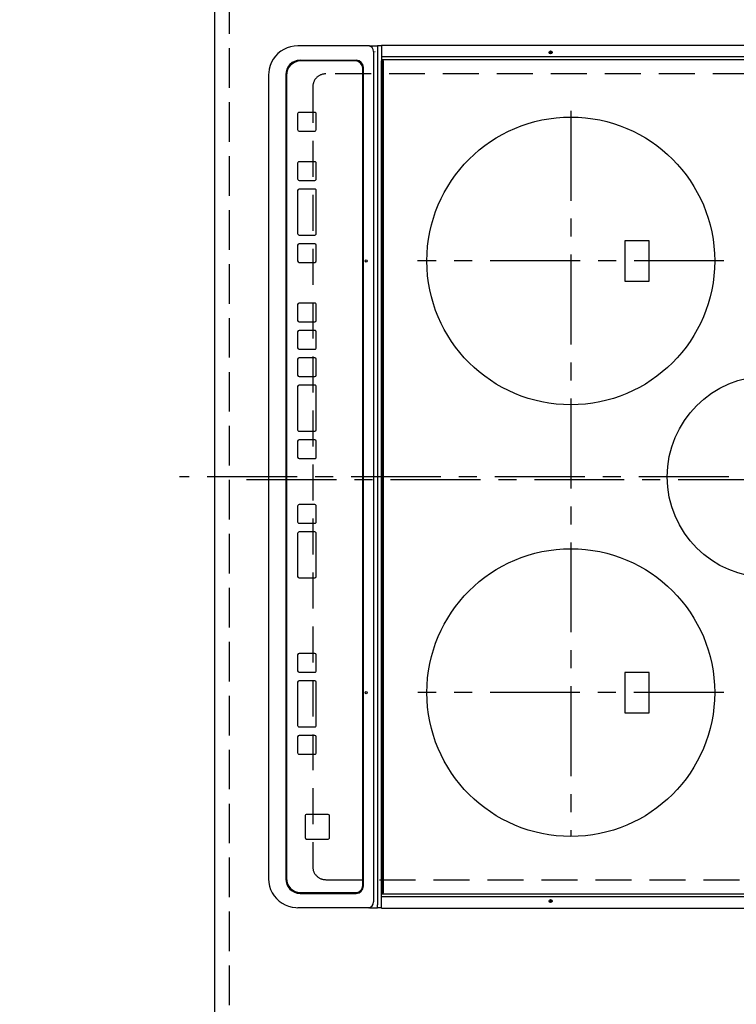
# Model space of a CAD drawing. Extents: x 27948 to 54421, y -25 to 8845.
# Drawn here: x 44382 to 44880, y 5647 to 6331 of the extents above; entities that cross this region are included whole.
import ezdxf

# ---------------------------------------------------------------- set-up
doc = ezdxf.new("R2010")
doc.units = 0
doc.header["$LTSCALE"] = 50
doc.header["$MEASUREMENT"] = 0
for name, pattern in [('CENTER', [2, 1.25, -0.25, 0.25, -0.25]), ('DASHED', [0.75, 0.5, -0.25]), ('HIDDEN', [0.375, 0.25, -0.125])]:
    doc.linetypes.add(name, pattern=pattern)
doc.layers.get('0').update_dxf_attribs({"linetype": 'CONTINUOUS'})
doc.layers.get('DEFPOINTS').update_dxf_attribs({"color": 146, "linetype": 'CONTINUOUS'})
for name, color, linetype in [('121-キャビネット（中）', 253, 'HIDDEN'), ('126-甲板', 2, 'CONTINUOUS'), ('150-機器', 8, 'CONTINUOUS'), ('160-文字', 254, 'CONTINUOUS'), ('166-寸法B', 11, 'CONTINUOUS')]:
    doc.layers.add(name, color=color, linetype=linetype)
doc.styles.add('KH001', font='txt')
doc.dimstyles.new('KH1xx030', dxfattribs={"dimscale": 30, "dimtxt": 2, "dimasz": 0.6, "dimexe": 0.3, "dimexo": 1.2, "dimgap": 0.5, "dimtad": 3, "dimdec": 1, "dimdsep": 46, "dimlunit": 6, "dimtxsty": 'KH001', "dimblk": 'DOT', "dimcen": 1, "dimdle": 1, "dimclrd": 256, "dimclre": 256, "dimclrt": 256, "dimadec": 0, "dimazin": 0, "dimtfac": 1, "dimtdec": 1, "dimtix": 1, "dimtmove": 2, "dimatfit": 3, "dimldrblk": 'CLOSEDBLANK', "dimfxl": 1, "dimtolj": 1, "dimtzin": 0, "dimlwd": -1, "dimlwe": -1, "dimarcsym": 0})

# ---------------------------------------------------------------- blocks, each defined once
blk = doc.blocks.new('_Dot')
at = {"color": 0, "linetype": 'ByBlock', "lineweight": -2}
blk.add_line((-0.5, 0), (-1, 0), dxfattribs=at)
at = {"color": 0, "linetype": 'ByBlock', "const_width": 0.5}
blk.add_lwpolyline([(-0.25, 0, 1), (0.25, 0, 1)], format="xyb", close=True, dxfattribs=at)
blk = doc.blocks.new('*D51')
at = {"layer": '166-寸法B', "transparency": 16777216}
for p, q in [((44482.09, 6711.57), (44287.64, 6711.57)), ((44296.64, 5557.57), (44296.64, 6693.57)), ((44482.09, 5539.57), (44287.64, 5539.57))]:
    blk.add_line(p, q, dxfattribs=at)
at = {"layer": 'DEFPOINTS', "color": 0, "transparency": 16777216}
for p in [(44296.64, 6711.57), (44518.09, 6711.57), (44518.09, 5539.57)]:
    blk.add_point(p, dxfattribs=at)
at = {"layer": '166-寸法B', "transparency": 16777216, "xscale": 18, "yscale": 18, "zscale": 18}
for p, rotation in [((44296.64, 6711.57), 90), ((44296.64, 5539.57), 270)]:
    blk.add_blockref('_Dot', p, dxfattribs=dict(at, rotation=rotation))
at = {"layer": '166-寸法B', "transparency": 16777216, "insert": (44232.18, 6010.04), "char_height": 60, "attachment_point": 5, "rotation": 90, "style": 'KH001'}
blk.add_mtext('\\A1;1,172〈ﾜｰｸﾄｯﾌﾟ寸法〉', dxfattribs=at)
blk = doc.blocks.new('_ClosedBlank')
at = {"color": 0, "linetype": 'ByBlock', "lineweight": -2}
for p, q in [((-1, 0.167), (0, 0)), ((-1, 0.167), (-1, -0.167)), ((0, 0), (-1, -0.167))]:
    blk.add_line(p, q, dxfattribs=at)
blk = doc.blocks.new('HT-F6S_H2')
at = {"layer": '126-甲板', "linetype": 'DASHED'}
for p, q in [((-280, 273.65), (-280, -170.35)), ((280, -170.35), (280, 273.65)), ((-271, -179.35), (271, -179.35))]:
    blk.add_line(p, q, dxfattribs=at)
for centre, start, end in [((-271, -170.35), 180, 270), ((271, -170.35), 270, 0)]:
    blk.add_arc(centre, 9, start, end, dxfattribs=at)
at = {"layer": '150-機器', "color": 161, "linetype": 'CENTER'}
for p, q in [((0, 309.76), (0, -271.88)), ((-150, 106.45), (-150, -106.45)), ((150, 106.36), (150, -106.36)), ((-254.4, 0), (250, 0))]:
    blk.add_line(p, q, dxfattribs=at)
at = {"layer": '150-機器', "color": 13, "linetype": 'Continuous'}
for p, q in [((-299.9, -131.32), (-299.9, 230.08)), ((-292.17, -131.32), (-292.17, 230.08)), ((-289.9, -131.32), (-289.9, 230.08)), ((289.9, -131.32), (289.9, 230.08)), ((291.67, -131.32), (291.67, 230.08)), ((299.9, -131.32), (299.9, 230.08)), ((-136, 54.5), (-164, 54.5)), ((-164, 54.5), (-164, 37.5)), ((-136, 37.5), (-136, 54.5)), ((164, 54.5), (136, 54.5)), ((136, 54.5), (136, 37.5)), ((164, 37.5), (164, 54.5)), ((-164, 37.5), (-136, 37.5)), ((136, 37.5), (164, 37.5)), ((-299.6, -131.62), (-297.9, -131.62)), ((-299.5, -131.62), (-299.5, -134.29)), ((-299.5, -134.29), (-297.5, -134.29)), ((-299.5, -139.83), (-299.5, -134.29)), ((-297.9, -131.62), (-292.17, -131.62)), ((-297.5, -134.29), (297.5, -134.29)), ((-295.5, -136.14), (-295.52, -136.07)), ((-292.17, -131.32), (-292.17, -131.62)), ((-292.17, -131.62), (-291.82, -131.62)), ((-291.82, -131.62), (-291.81, -131.62)), ((-291.79, -131.62), (-291.82, -131.62)), ((-291.81, -131.62), (-289.1, -131.62)), ((-290.05, -131.62), (-290.02, -131.62)), ((-290.02, -131.62), (-289.99, -131.6)), ((-289.99, -131.6), (-289.97, -131.57)), ((-289.97, -131.57), (-289.94, -131.53)), ((-289.94, -131.53), (-289.93, -131.49)), ((-289.93, -131.49), (-289.91, -131.44)), ((-289.91, -131.44), (-289.9, -131.38)), ((-289.9, -131.38), (-289.9, -131.32)), ((-289.1, -131.12), (-289.1, -130.42)), ((-289.1, -131.12), (289.1, -131.12)), ((-289.1, -131.62), (-289.1, -131.12)), ((289.1, -131.62), (-289.1, -131.62)), ((288.8, -130.12), (-288.8, -130.12)), ((289.1, -131.12), (289.1, -130.42)), ((289.1, -131.12), (289.1, -131.62)), ((291.81, -131.62), (289.1, -131.62)), ((289.9, -131.38), (289.9, -131.32)), ((289.91, -131.44), (289.9, -131.38)), ((289.93, -131.49), (289.91, -131.44)), ((289.94, -131.53), (289.93, -131.49)), ((289.97, -131.57), (289.94, -131.53)), ((289.99, -131.6), (289.97, -131.57)), ((290.02, -131.62), (289.99, -131.6)), ((290.05, -131.62), (290.02, -131.62)), ((291.67, -131.32), (291.67, -131.38)), ((291.67, -131.38), (291.68, -131.44)), ((291.68, -131.44), (291.69, -131.49)), ((291.69, -131.49), (291.71, -131.53)), ((291.71, -131.53), (291.73, -131.57)), ((291.73, -131.57), (291.76, -131.6)), ((291.76, -131.6), (291.79, -131.62)), ((291.79, -131.62), (291.82, -131.62)), ((291.82, -131.62), (291.81, -131.62)), ((292.17, -131.62), (291.82, -131.62)), ((297.9, -131.62), (292.17, -131.62)), ((299.5, -134.29), (297.5, -134.29)), ((299.6, -131.62), (297.9, -131.62)), ((299.5, -131.62), (299.5, -134.29)), ((299.5, -139.83), (299.5, -134.29)), ((299.86, -131.32), (299.9, -131.32)), ((-299.5, -139.83), (-299.5, -140.76)), ((-299.5, -140.76), (-299.5, -188.39)), ((-295.5, -137.07), (295.5, -137.07)), ((299.5, -139.83), (299.5, -140.76)), ((299.5, -140.76), (299.5, -188.39)), ((-289.5, -188.13), (-289.5, -149.14)), ((-289, -149.64), (-289, -149.65)), ((-289, -149.65), (-289, -187.64)), ((284.5, -144.14), (-284.5, -144.14)), ((-284, -144.64), (-284, -144.65)), ((284, -144.64), (-284, -144.64)), ((284, -144.65), (-284, -144.65)), ((284, -144.64), (284, -144.65)), ((289, -149.64), (289, -149.65)), ((289, -187.64), (289, -149.65)), ((289.5, -188.13), (289.5, -149.14)), ((234.74, -168.65), (234.74, -168.64)), ((234.74, -168.65), (234.74, -183.65)), ((235.74, -167.65), (235.74, -167.64)), ((250.74, -167.64), (235.74, -167.64)), ((250.74, -167.65), (235.74, -167.65)), ((250.74, -167.65), (250.74, -167.64)), ((251.74, -168.65), (251.74, -168.64)), ((251.74, -183.65), (251.74, -168.65)), ((-253.25, -177.89), (-253.25, -177.87)), ((-253.25, -177.89), (-253.25, -188.88)), ((-241.25, -176.87), (-252.25, -176.87)), ((-252.25, -176.89), (-252.25, -176.87)), ((-241.25, -176.89), (-252.25, -176.89)), ((-241.25, -176.89), (-241.25, -176.87)), ((-240.25, -177.89), (-240.25, -177.87)), ((-240.25, -188.88), (-240.25, -177.89)), ((-219, -177.89), (-219, -177.87)), ((-219, -177.89), (-219, -188.88)), ((-207, -176.87), (-218, -176.87)), ((-218, -176.89), (-218, -176.87)), ((-207, -176.89), (-218, -176.89)), ((-207, -176.89), (-207, -176.87)), ((-206, -177.89), (-206, -177.87)), ((-206, -188.88), (-206, -177.89)), ((-200, -177.89), (-200, -177.87)), ((-200, -177.89), (-200, -188.88)), ((-169, -176.87), (-199, -176.87)), ((-199, -176.89), (-199, -176.87)), ((-169, -176.89), (-199, -176.89)), ((-169, -176.89), (-169, -176.87)), ((-168, -177.89), (-168, -177.87)), ((-168, -188.88), (-168, -177.89)), ((-162, -177.89), (-162, -177.87)), ((-162, -177.89), (-162, -188.88)), ((-150, -176.87), (-161, -176.87)), ((-161, -176.89), (-161, -176.87)), ((-150, -176.89), (-161, -176.89)), ((-150, -176.89), (-150, -176.87)), ((-149, -177.89), (-149, -177.87)), ((-149, -188.88), (-149, -177.89)), ((-120.66, -177.9), (-120.66, -177.88)), ((-120.66, -177.9), (-120.66, -188.89)), ((-108.66, -176.88), (-119.66, -176.88)), ((-119.66, -176.9), (-119.66, -176.88)), ((-108.66, -176.9), (-119.66, -176.9)), ((-108.66, -176.9), (-108.66, -176.88)), ((-107.66, -177.9), (-107.66, -177.88)), ((-107.66, -188.89), (-107.66, -177.9)), ((-101.66, -177.9), (-101.66, -177.88)), ((-101.66, -177.9), (-101.66, -188.89)), ((-89.66, -176.88), (-100.66, -176.88)), ((-100.66, -176.9), (-100.66, -176.88)), ((-89.66, -176.9), (-100.66, -176.9)), ((-89.66, -176.9), (-89.66, -176.88)), ((-88.66, -177.9), (-88.66, -177.88)), ((-88.66, -188.89), (-88.66, -177.9)), ((-82.66, -177.9), (-82.66, -177.88)), ((-82.66, -177.9), (-82.66, -188.89)), ((-70.66, -176.88), (-81.66, -176.88)), ((-81.66, -176.9), (-81.66, -176.88)), ((-70.66, -176.9), (-81.66, -176.9)), ((-70.66, -176.9), (-70.66, -176.88)), ((-69.66, -177.9), (-69.66, -177.88)), ((-69.66, -188.89), (-69.66, -177.9)), ((-63.66, -177.9), (-63.66, -177.88)), ((-63.66, -177.9), (-63.66, -188.89)), ((-32.66, -176.88), (-62.66, -176.88)), ((-62.66, -176.9), (-62.66, -176.88)), ((-32.66, -176.9), (-62.66, -176.9)), ((-32.66, -176.9), (-32.66, -176.88)), ((-31.66, -177.9), (-31.66, -177.88)), ((-31.66, -188.89), (-31.66, -177.9)), ((-25.66, -177.9), (-25.66, -177.88)), ((-25.66, -177.9), (-25.66, -188.89)), ((-13.66, -176.88), (-24.66, -176.88)), ((-24.66, -176.9), (-24.66, -176.88)), ((-13.66, -176.9), (-24.66, -176.9)), ((-13.66, -176.9), (-13.66, -176.88)), ((-12.66, -177.9), (-12.66, -177.88)), ((-12.66, -188.89), (-12.66, -177.9)), ((19.34, -177.9), (19.34, -177.88)), ((19.34, -177.9), (19.34, -188.89)), ((31.34, -176.88), (20.34, -176.88)), ((20.34, -176.9), (20.34, -176.88)), ((31.34, -176.9), (20.34, -176.9)), ((31.34, -176.9), (31.34, -176.88)), ((32.34, -177.9), (32.34, -177.88)), ((32.34, -188.89), (32.34, -177.9)), ((38.34, -177.9), (38.34, -177.88)), ((38.34, -177.9), (38.34, -188.89)), ((69.34, -176.88), (39.34, -176.88)), ((39.34, -176.9), (39.34, -176.88)), ((69.34, -176.9), (39.34, -176.9)), ((69.34, -176.9), (69.34, -176.88)), ((70.34, -177.9), (70.34, -177.88)), ((70.34, -188.89), (70.34, -177.9)), ((122.75, -177.9), (122.75, -177.88)), ((122.75, -177.9), (122.75, -188.89)), ((134.75, -176.88), (123.75, -176.88)), ((123.75, -176.9), (123.75, -176.88)), ((134.75, -176.9), (123.75, -176.9)), ((134.75, -176.9), (134.75, -176.88)), ((135.75, -177.9), (135.75, -177.88)), ((135.75, -188.89), (135.75, -177.9)), ((141.75, -177.9), (141.75, -177.88)), ((141.75, -177.9), (141.75, -188.89)), ((172.75, -176.88), (142.75, -176.88)), ((142.75, -176.9), (142.75, -176.88)), ((172.75, -176.9), (142.75, -176.9)), ((172.75, -176.9), (172.75, -176.88)), ((173.75, -177.9), (173.75, -177.88)), ((173.75, -188.89), (173.75, -177.9)), ((179.75, -177.9), (179.75, -177.88)), ((179.75, -177.9), (179.75, -188.89)), ((191.75, -176.88), (180.75, -176.88)), ((180.75, -176.9), (180.75, -176.88)), ((191.75, -176.9), (180.75, -176.9)), ((191.75, -176.9), (191.75, -176.88)), ((192.75, -177.9), (192.75, -177.88)), ((192.75, -188.89), (192.75, -177.9)), ((235.74, -184.65), (250.74, -184.65)), ((-299.5, -188.39), (-299.5, -189.78)), ((-252.25, -189.88), (-241.25, -189.88)), ((-218, -189.88), (-207, -189.88)), ((-199, -189.88), (-169, -189.88)), ((-161, -189.88), (-150, -189.88)), ((-119.66, -189.89), (-108.66, -189.89)), ((-100.66, -189.89), (-89.66, -189.89)), ((-81.66, -189.89), (-70.66, -189.89)), ((-62.66, -189.89), (-32.66, -189.89)), ((-24.66, -189.89), (-13.66, -189.89)), ((20.34, -189.89), (31.34, -189.89)), ((39.34, -189.89), (69.34, -189.89)), ((123.75, -189.89), (134.75, -189.89)), ((142.75, -189.89), (172.75, -189.89)), ((180.75, -189.89), (191.75, -189.89)), ((299.5, -188.39), (299.5, -189.78)), ((-279.5, -198.12), (279.5, -198.12)), ((-279, -197.64), (279, -197.64)), ((-279.5, -210.03), (279.5, -210.03)), ((-279.5, -210.03), (-279.5, -210.05))]:
    blk.add_line(p, q, dxfattribs=at)
for points in [[(-299.5, -189.78), (-299.34, -192.31), (-298.88, -194.79), (-298.11, -197.2), (-297.05, -199.49), (-295.72, -201.63), (-294.13, -203.58), (-292.32, -205.32), (-290.31, -206.82), (-288.12, -208.05), (-285.81, -209), (-283.39, -209.64), (-280.91, -209.98), (-279.5, -210.03)], [(279.5, -210.03), (281.99, -209.87), (284.45, -209.4), (286.83, -208.62), (289.09, -207.55), (291.2, -206.2), (293.13, -204.6), (294.85, -202.76), (296.33, -200.72), (297.55, -198.51), (298.48, -196.17), (299.12, -193.72), (299.45, -191.22), (299.5, -189.78)]]:
    blk.add_lwpolyline(points, dxfattribs=at)
for centre, radius in [((0, 137), 70), ((-150, 0), 100), ((150, 0), 100), ((-294.9, -14.02), 1.04), ((-294.9, -14.02), 0.643), ((294.9, -14.02), 1.04), ((294.9, -14.02), 0.643), ((-294.9, -14.02), 0.0429), ((294.9, -14.02), 0.0429), ((-150, -142.27), 0.742), ((150, -142.27), 0.742)]:
    blk.add_circle(centre, radius, dxfattribs=at)
for centre, radius, start, end in [((-299.6, -131.32), 0.3, 179.99999, 270), ((-288.8, -130.42), 0.3, 90, 179.99999), ((288.8, -130.42), 0.3, 0, 90), ((299.6, -131.32), 0.3, 270, 0), ((-295.65, -140.92), 3.86, 87.8011, 177.61755), ((295.65, -140.92), 3.86, 2.38258, 92.19877), ((-284.5, -149.14), 5, 89.99184, 179.98852), ((-284, -149.64), 5, 89.99012, 179.98998), ((-284, -149.65), 5, 89.99012, 179.98994), ((284, -149.64), 5, 0.00972, 90.00988), ((284, -149.65), 5, 0.00971, 90.00984), ((284.5, -149.14), 5, 0.0109, 90.00865), ((235.74, -168.64), 1, 89.99079, 179.98936), ((235.74, -168.65), 1, 89.99109, 179.98927), ((250.74, -168.64), 1, 0.00916, 90.00962), ((250.74, -168.65), 1, 0.00916, 90.00984), ((-252.25, -177.87), 1, 89.98896, 179.99034), ((-252.25, -177.89), 1, 89.98908, 179.99022), ((-241.25, -177.87), 1, 0.01073, 90.00912), ((-241.25, -177.89), 1, 0.01052, 90.00912), ((-218, -177.87), 1, 89.98958, 179.99057), ((-218, -177.89), 1, 89.98966, 179.99048), ((-207, -177.87), 1, 0.00931, 90.01034), ((-207, -177.89), 1, 0.00952, 90.01012), ((-199, -177.87), 1, 89.99025, 179.99097), ((-199, -177.89), 1, 89.99025, 179.99097), ((-169, -177.87), 1, 0.00952, 90.01012), ((-169, -177.89), 1, 0.00943, 90.01042), ((-161, -177.87), 1, 89.99088, 179.98927), ((-161, -177.89), 1, 89.99088, 179.98927), ((-150, -177.87), 1, 0.01073, 90.00891), ((-150, -177.89), 1, 0.01073, 90.00891), ((-119.66, -177.88), 1, 89.99003, 179.99055), ((-119.66, -177.9), 1, 89.99003, 179.99055), ((-108.66, -177.88), 1, 0.00988, 90.00976), ((-108.66, -177.9), 1, 0.00988, 90.00976), ((-100.66, -177.88), 1, 89.99006, 179.99008), ((-100.66, -177.9), 1, 89.99018, 179.98996), ((-89.66, -177.88), 1, 0.00988, 90.00997), ((-89.66, -177.9), 1, 0.00967, 90.00997), ((-81.66, -177.88), 1, 89.99049, 179.98987), ((-81.66, -177.9), 1, 89.99049, 179.98987), ((-70.66, -177.88), 1, 0.01012, 90.00973), ((-70.66, -177.9), 1, 0.01013, 90.00973), ((-62.66, -177.88), 1, 89.98985, 179.99072), ((-62.66, -177.9), 1, 89.98985, 179.99072), ((-32.66, -177.88), 1, 0.01, 90.00985), ((-32.66, -177.9), 1, 0.01, 90.00964), ((-24.66, -177.88), 1, 89.99032, 179.99015), ((-24.66, -177.9), 1, 89.99032, 179.99015), ((-13.66, -177.88), 1, 0.00977, 90.00993), ((-13.66, -177.9), 1, 0.00977, 90.00993), ((20.34, -177.88), 1, 89.99011, 179.99015), ((20.34, -177.9), 1, 89.99011, 179.99015), ((31.34, -177.88), 1, 0.0097, 90.00973), ((31.34, -177.9), 1, 0.0097, 90.00972), ((39.34, -177.88), 1, 89.99006, 179.9903), ((39.34, -177.9), 1, 89.99006, 179.9903), ((69.34, -177.88), 1, 0.01012, 90.00973), ((69.34, -177.9), 1, 0.01013, 90.00973), ((123.75, -177.88), 1, 89.99018, 179.98996), ((123.75, -177.9), 1, 89.99027, 179.98987), ((134.75, -177.88), 1, 0.0093, 90.01034), ((134.75, -177.9), 1, 0.00952, 90.01012), ((142.75, -177.88), 1, 89.99109, 179.98927), ((142.75, -177.9), 1, 89.99109, 179.98927), ((172.75, -177.88), 1, 0.00952, 90.01012), ((172.75, -177.9), 1, 0.00952, 90.01012), ((180.75, -177.88), 1, 89.99088, 179.98927), ((180.75, -177.9), 1, 89.99088, 179.98927), ((191.75, -177.88), 1, 0.00903, 90.00975), ((191.75, -177.9), 1, 0.00903, 90.00975), ((235.74, -183.65), 1, 180.00952, 270.01023), ((250.74, -183.65), 1, 269.99098, 359.99013), ((-279.5, -188.12), 10, 180.00789, 270.01168), ((-279, -187.64), 10, 180.00989, 270.00985), ((-252.25, -188.88), 1, 180.00987, 270.01073), ((-241.25, -188.88), 1, 269.99099, 359.98927), ((-218, -188.88), 1, 180.00952, 270.01023), ((-207, -188.88), 1, 269.98977, 359.99048), ((-199, -188.88), 1, 180.01069, 270.00906), ((-169, -188.88), 1, 269.98977, 359.99048), ((-161, -188.88), 1, 180.01073, 270.00901), ((-150, -188.88), 1, 269.99099, 359.98927), ((-119.66, -188.89), 1, 180.01008, 270.00967), ((-108.66, -188.89), 1, 269.99038, 359.98988), ((-100.66, -188.89), 1, 180.01012, 270.00962), ((-89.66, -188.89), 1, 269.99038, 359.98987), ((-81.66, -188.89), 1, 180.01012, 270.00962), ((-70.66, -188.89), 1, 269.99038, 359.98987), ((-62.66, -188.89), 1, 180.00997, 270.00977), ((-32.66, -188.89), 1, 269.99017, 359.9903), ((-24.66, -188.89), 1, 180.00985, 270.00979), ((-13.66, -188.89), 1, 269.99023, 359.99012), ((20.34, -188.89), 1, 180.0097, 270.00994), ((31.34, -188.89), 1, 269.99021, 359.99025), ((39.34, -188.89), 1, 180.00958, 270.00995), ((69.34, -188.89), 1, 269.99038, 359.98987), ((123.75, -188.89), 1, 180.01012, 270.00962), ((134.75, -188.89), 1, 269.99099, 359.98927), ((142.75, -188.89), 1, 180.01069, 270.00906), ((172.75, -188.89), 1, 269.98991, 359.99023), ((180.75, -188.89), 1, 180.00987, 270.00987), ((191.75, -188.89), 1, 269.99014, 359.99097), ((279, -187.64), 10, 269.99013, 359.99012), ((279.5, -188.12), 10, 269.9883, 359.99211)]:
    blk.add_arc(centre, radius, start, end, dxfattribs=at)

msp = doc.modelspace()

# ---------------------------------------------------------------- linework, layer by layer
at = {"layer": '121-キャビネット（中）', "ltscale": 2}
msp.add_lwpolyline([(42899.09, 7380.57), (42899.09, 6721.57), (44528.09, 6721.57), (44528.09, 5542.57)], dxfattribs=at)
at = {"layer": '126-甲板'}
msp.add_lwpolyline([(45165.09, 5539.57), (45165.09, 5539.57), (44518.09, 5539.57), (44518.09, 6711.57)], dxfattribs=at)
at = {"layer": 'DEFPOINTS', "linetype": 'CENTER'}
msp.add_line((45102.62, 6011.57), (44533.63, 6011.57), dxfattribs=at)
at = {"layer": 'DEFPOINTS', "linetype": 'DASHED'}
msp.add_lwpolyline([(45168.09, 6461.57), (44528.09, 6461.57), (44528.09, 5561.57), (45168.09, 5561.57)], close=True, dxfattribs=at)

# ---------------------------------------------------------------- block references
at = {"layer": '150-機器', "rotation": 270}
msp.add_blockref('HT-F6S_H2', (44765.44, 6013.76), dxfattribs=at)

# ---------------------------------------------------------------- dimensions: what is measured, and where the dimension line sits
at = {"layer": '166-寸法B'}
dim = msp.add_linear_dim(base=(44296.64, 6711.57), p1=(44518.09, 5539.57), p2=(44518.09, 6711.57), angle=90, text='<>〈ﾜｰｸﾄｯﾌﾟ寸法〉', dimstyle='KH1xx030', dxfattribs=at)
dim.commit()
dim.dimension.update_dxf_attribs({"geometry": '*D51', "text_midpoint": (44232.18, 6010.04), "dimtype": 128})

# ---------------------------------------------------------------- leaders
at = {"layer": '160-文字', "annotation_type": 0, "has_hookline": 1, "hookline_direction": 1, "text_width": 1626.7}
msp.add_leader([(45092.53, 5830.74), (44749.07, 4597.63), (44731.07, 4597.63)], dimstyle='KH1xx030', override={"dimgap": 0.5, "dimtad": 1}, dxfattribs=at)

doc.saveas('drawing.dxf')
